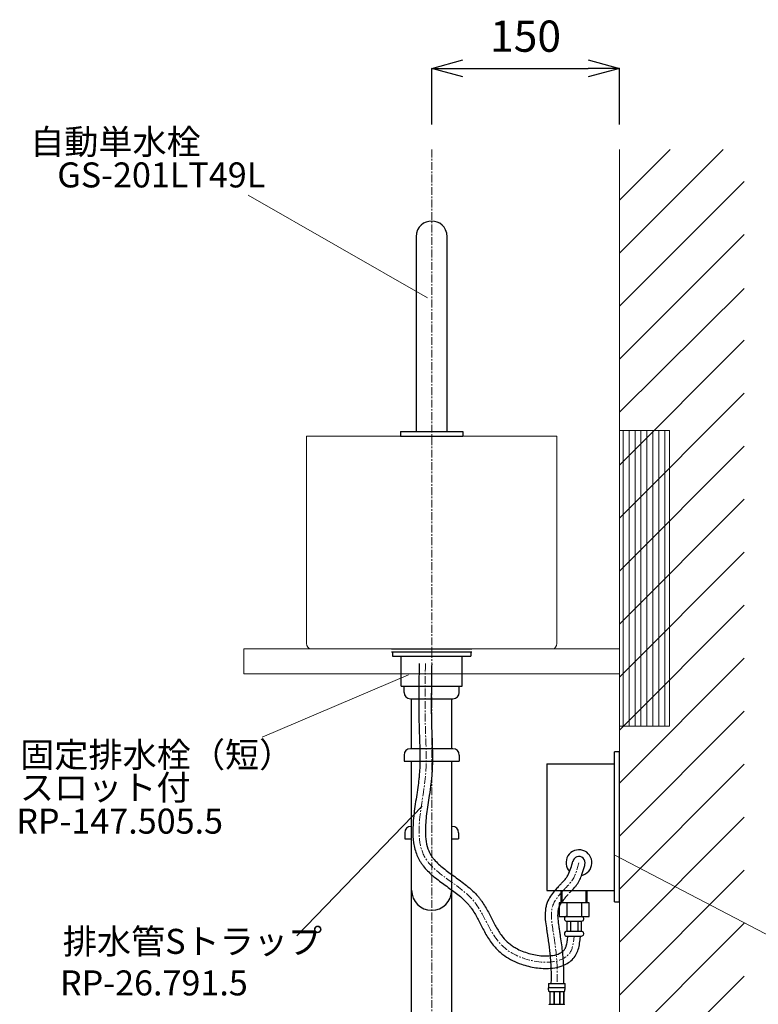
# Model space of a CAD drawing. Units: millimetres. Extents: x -11979 to -7779, y 2457 to 5427.
# Drawn here: x -9081 to -8491, y 3572 to 4360 of the extents above; entities that cross this region are included whole.
import ezdxf
from ezdxf.enums import TextEntityAlignment as Align

# ---------------------------------------------------------------- set-up
doc = ezdxf.new("R2010")
doc.units = ezdxf.units.MM
doc.linetypes.add('AI-Linetype-24', pattern=[0.109464, 0.027366, -0.082098])
doc.linetypes.add('CENTER1', pattern=[10, 6.25, -1.25, 1.25, -1.25])
doc.layers.add('1', color=7, linetype='Continuous')
doc.layers.add('_0-2_', color=7, linetype='Continuous')
for name, color, linetype, lineweight in [('中心線', 1, 'CENTER1', 15), ('寸法線', 3, 'Continuous', 15), ('文字', 4, 'Continuous', 15)]:
    doc.layers.add(name, color=color, linetype=linetype, lineweight=lineweight)
doc.styles.add('japanese', font='romans.shx', dxfattribs={"bigfont": 'bigfont.shx'})
doc.dimstyles.new('KIHON', dxfattribs={"dimscale": 10, "dimtxt": 2.5, "dimasz": 2.5, "dimexe": 0, "dimexo": 2, "dimgap": 1, "dimtad": 1, "dimdec": 0, "dimdsep": 46, "dimtxsty": 'japanese', "dimblk": 'OPEN30', "dimcen": 2.5, "dimadec": 0, "dimazin": 0, "dimtfac": 1, "dimtdec": 0, "dimtmove": 0, "dimatfit": 0, "dimfxl": 1, "dimarcsym": 0})

# ---------------------------------------------------------------- blocks, each defined once
blk = doc.blocks.new('_Open30')
at = {"color": 0, "linetype": 'ByBlock', "lineweight": -2}
for p, q in [((-1, 0.268), (0, 0)), ((0, 0), (-1, -0.268)), ((0, 0), (-1, 0))]:
    blk.add_line(p, q, dxfattribs=at)
blk = doc.blocks.new('*D16')
at = {"layer": 'Defpoints', "color": 0, "transparency": 16777216}
for p in [(-8602.17, 4320.65), (-8752.17, 4255.73), (-8602.17, 4255.73)]:
    blk.add_point(p, dxfattribs=at)
at = {"layer": '寸法線', "color": 0, "lineweight": -2, "transparency": 16777216}
for p, q in [((-8752.17, 4275.73), (-8752.17, 4320.65)), ((-8727.17, 4320.65), (-8627.17, 4320.65)), ((-8602.17, 4275.73), (-8602.17, 4320.65))]:
    blk.add_line(p, q, dxfattribs=at)
at = {"layer": '寸法線', "color": 0, "lineweight": -2, "transparency": 16777216, "xscale": 25, "yscale": 25, "zscale": 25, "rotation": 180}
blk.add_blockref('_Open30', (-8752.17, 4320.65), dxfattribs=at)
at = {"layer": '寸法線', "color": 0, "lineweight": -2, "transparency": 16777216, "xscale": 25, "yscale": 25, "zscale": 25}
blk.add_blockref('_Open30', (-8602.17, 4320.65), dxfattribs=at)
at = {"layer": '寸法線', "color": 0, "transparency": 16777216, "insert": (-8677.17, 4343.15), "char_height": 25, "attachment_point": 5, "style": 'japanese'}
blk.add_mtext('150', dxfattribs=at)

msp = doc.modelspace()

# ---------------------------------------------------------------- linework, layer by layer
at = {"layer": '1', "lineweight": 9}
for points in [[(-8602.17, 4215.17), (-8561.62, 4255.73)], [(-8602.17, 4172.8), (-8519.25, 4255.73)], [(-8602.17, 4130.44), (-8502.33, 4230.29)], [(-8602.17, 4088.08), (-8502.33, 4187.93)], [(-8602.17, 4045.71), (-8502.33, 4144.59)], [(-8602.17, 4003.35), (-8502.33, 4103.21)], [(-8602.17, 3960.99), (-8502.33, 4060.84)], [(-8602.17, 4031.18), (-8562.23, 4031.18), (-8562.23, 3794.76), (-8602.17, 3794.76), (-8602.17, 4031.18)], [(-8599.21, 3794.76), (-8599.21, 4031.18)], [(-8594.44, 3794.76), (-8594.44, 4031.18)], [(-8589.69, 3794.76), (-8589.69, 4031.18)], [(-8584.94, 3794.76), (-8584.94, 4031.18)], [(-8580.18, 3794.76), (-8580.18, 4031.18)], [(-8575.42, 3794.76), (-8575.42, 4031.18)], [(-8570.67, 3794.76), (-8570.67, 4031.18)], [(-8565.92, 3794.76), (-8565.92, 4031.18)], [(-8602.17, 3918.63), (-8502.33, 4018.48)], [(-8602.17, 3876.27), (-8502.33, 3976.12)], [(-8602.17, 3833.9), (-8502.33, 3933.75)], [(-8602.17, 3791.54), (-8502.33, 3891.4)], [(-8602.17, 3749.18), (-8502.33, 3849.02)], [(-8602.17, 3706.82), (-8502.33, 3806.67)], [(-8602.17, 3664.46), (-8502.33, 3764.31)], [(-8602.17, 3622.09), (-8502.33, 3721.94)], [(-8602.17, 3579.73), (-8502.33, 3679.58)], [(-8602.17, 3537.37), (-8502.33, 3637.22)], [(-8602.17, 3495), (-8502.33, 3594.86)]]:
    msp.add_lwpolyline(points, dxfattribs=at)
at = {"layer": '1', "lineweight": 18}
for points in [[(-8602.17, 3227.08), (-8602.17, 4255.73)], [(-8902.17, 3856.54), (-8602.17, 3856.54), (-8602.17, 3836.57), (-8902.17, 3836.57), (-8902.17, 3856.54)]]:
    msp.add_lwpolyline(points, dxfattribs=at)
at = {"layer": '1', "lineweight": 0}
msp.add_lwpolyline([(-8602.17, 4031.18), (-8562.23, 4031.18), (-8562.23, 3794.76), (-8602.17, 3794.76), (-8602.17, 4031.18)], dxfattribs=at)
at = {"layer": '1', "linetype": 'AI-Linetype-24', "lineweight": 18}
msp.add_lwpolyline([(-8606.17, 3856.54), (-8902.17, 3856.54)], dxfattribs=at)
at = {"layer": '1', "color": 0, "lineweight": 18}
msp.add_open_spline([(-8652.14, 3860.94), (-8652.14, 3858.51), (-8653.62, 3856.54), (-8655.42, 3856.54), (-8655.42, 3856.54), (-8848.93, 3856.54), (-8848.93, 3856.54), (-8850.75, 3856.54), (-8852.21, 3858.51), (-8852.21, 3860.94), (-8852.21, 3860.94), (-8852.21, 4026.49), (-8852.21, 4026.49), (-8852.21, 4026.49), (-8652.14, 4026.49), (-8652.14, 4026.49), (-8652.14, 4026.49), (-8652.14, 3860.94), (-8652.14, 3860.94)], degree=3, knots=[0, 0, 0, 0, 1, 1, 1, 2, 2, 2, 3, 3, 3, 4, 4, 4, 5, 5, 5, 6, 6, 6, 6], dxfattribs=at)
at = {"layer": '_0-2_', "color": 5, "linetype": 'Continuous'}
for p, q in [((-8764.68, 4186.08), (-8764.68, 4030.45)), ((-8784.22, 3856.62), (-8720.13, 3856.62)), ((-8784.22, 3854.12), (-8720.13, 3854.12)), ((-8783.46, 3854.12), (-8783.46, 3850.62)), ((-8783.46, 3850.62), (-8720.89, 3850.62)), ((-8776.52, 3826.62), (-8776.52, 3850.62)), ((-8727.83, 3826.62), (-8727.83, 3850.62)), ((-8720.89, 3854.12), (-8720.89, 3850.62)), ((-8776.52, 3826.62), (-8727.83, 3826.62)), ((-8774.17, 3821.62), (-8774.17, 3826.62)), ((-8730.17, 3821.62), (-8730.17, 3826.62)), ((-8769.17, 3816.62), (-8735.17, 3816.62)), ((-8768.17, 3776.62), (-8768.17, 3816.62)), ((-8736.17, 3776.62), (-8736.17, 3816.62)), ((-8774.17, 3771.62), (-8774.17, 3766.62)), ((-8735.17, 3776.62), (-8769.17, 3776.62)), ((-8730.17, 3771.62), (-8730.17, 3766.62)), ((-8602.17, 3774.3), (-8606.17, 3774.3)), ((-8606.17, 3654.3), (-8606.17, 3774.3)), ((-8602.17, 3654.3), (-8602.17, 3774.3)), ((-8774.17, 3766.62), (-8730.17, 3766.62)), ((-8768.17, 3242.08), (-8768.17, 3766.62)), ((-8736.17, 3242.08), (-8736.17, 3766.62)), ((-8660.17, 3764.58), (-8660.17, 3663.41)), ((-8660.17, 3764.58), (-8606.17, 3764.58)), ((-8773.67, 3709.54), (-8773.67, 3704.54)), ((-8768.17, 3714.54), (-8768.67, 3714.54)), ((-8735.67, 3714.54), (-8736.17, 3714.54)), ((-8730.67, 3709.54), (-8730.67, 3704.54)), ((-8773.67, 3704.54), (-8768.17, 3704.54)), ((-8736.17, 3704.54), (-8730.67, 3704.54)), ((-8660.17, 3663.41), (-8606.17, 3663.41)), ((-8606.17, 3654.3), (-8602.17, 3654.3)), ((-8658.77, 3588.89), (-8645.57, 3588.89)), ((-8658.77, 3588.89), (-8658.77, 3585.47)), ((-8645.57, 3585.59), (-8658.77, 3585.59)), ((-8658.77, 3585.36), (-8658.77, 3585.47)), ((-8658.77, 3585.24), (-8658.77, 3585.36)), ((-8658.77, 3585.13), (-8658.77, 3585.24)), ((-8658.76, 3585.01), (-8658.77, 3585.13)), ((-8658.76, 3584.9), (-8658.76, 3585.01)), ((-8658.76, 3584.79), (-8658.76, 3584.9)), ((-8658.75, 3584.67), (-8658.76, 3584.79)), ((-8658.74, 3584.56), (-8658.75, 3584.67)), ((-8658.74, 3584.45), (-8658.74, 3584.56)), ((-8658.73, 3584.34), (-8658.74, 3584.45)), ((-8658.72, 3584.22), (-8658.73, 3584.34)), ((-8658.71, 3584.11), (-8658.72, 3584.22)), ((-8658.69, 3584), (-8658.71, 3584.11)), ((-8658.68, 3583.89), (-8658.69, 3584)), ((-8658.67, 3583.78), (-8658.68, 3583.89)), ((-8658.65, 3583.67), (-8658.67, 3583.78)), ((-8658.63, 3583.56), (-8658.65, 3583.67)), ((-8658.61, 3583.45), (-8658.63, 3583.56)), ((-8658.59, 3583.34), (-8658.61, 3583.45)), ((-8658.57, 3583.23), (-8658.59, 3583.34)), ((-8658.54, 3583.12), (-8658.57, 3583.23)), ((-8658.51, 3583.01), (-8658.54, 3583.12)), ((-8658.48, 3582.91), (-8658.51, 3583.01)), ((-8658.45, 3582.8), (-8658.48, 3582.91)), ((-8658.41, 3582.7), (-8658.45, 3582.8)), ((-8658.37, 3582.59), (-8658.41, 3582.7)), ((-8658.33, 3582.49), (-8658.37, 3582.59)), ((-8658.28, 3582.39), (-8658.33, 3582.49)), ((-8658.22, 3582.29), (-8658.28, 3582.39)), ((-8646.12, 3582.29), (-8658.22, 3582.29)), ((-8657.81, 3582.29), (-8657.81, 3572.39)), ((-8657.71, 3582.29), (-8657.71, 3572.39)), ((-8657.7, 3582.29), (-8657.7, 3572.39)), ((-8654.6, 3582.29), (-8654.6, 3572.39)), ((-8654.37, 3582.29), (-8654.37, 3572.39)), ((-8649.97, 3582.29), (-8649.97, 3572.39)), ((-8649.74, 3582.29), (-8649.74, 3572.39)), ((-8646.65, 3572.39), (-8646.65, 3582.29)), ((-8646.63, 3582.29), (-8646.63, 3572.39)), ((-8646.54, 3582.29), (-8646.54, 3572.39)), ((-8646.12, 3582.29), (-8646.07, 3582.39)), ((-8646.07, 3582.39), (-8646.02, 3582.49)), ((-8646.02, 3582.49), (-8645.98, 3582.59)), ((-8645.98, 3582.59), (-8645.94, 3582.7)), ((-8645.94, 3582.7), (-8645.9, 3582.8)), ((-8645.9, 3582.8), (-8645.87, 3582.91)), ((-8645.87, 3582.91), (-8645.83, 3583.01)), ((-8645.83, 3583.01), (-8645.81, 3583.12)), ((-8645.81, 3583.12), (-8645.78, 3583.23)), ((-8645.78, 3583.23), (-8645.76, 3583.34)), ((-8645.76, 3583.34), (-8645.74, 3583.45)), ((-8645.74, 3583.45), (-8645.72, 3583.56)), ((-8645.72, 3583.56), (-8645.7, 3583.67)), ((-8645.7, 3583.67), (-8645.68, 3583.78)), ((-8645.68, 3583.78), (-8645.67, 3583.89)), ((-8645.67, 3583.89), (-8645.65, 3584)), ((-8645.65, 3584), (-8645.64, 3584.11)), ((-8645.64, 3584.11), (-8645.63, 3584.22)), ((-8645.63, 3584.22), (-8645.62, 3584.34)), ((-8645.62, 3584.34), (-8645.61, 3584.45)), ((-8645.61, 3584.45), (-8645.6, 3584.56)), ((-8645.6, 3584.67), (-8645.59, 3584.79)), ((-8645.6, 3584.56), (-8645.6, 3584.67)), ((-8645.59, 3584.9), (-8645.58, 3585.01)), ((-8645.59, 3584.79), (-8645.59, 3584.9)), ((-8645.58, 3585.24), (-8645.57, 3585.36)), ((-8645.58, 3585.13), (-8645.58, 3585.24)), ((-8645.58, 3585.01), (-8645.58, 3585.13)), ((-8645.57, 3585.47), (-8645.57, 3588.89)), ((-8645.57, 3585.36), (-8645.57, 3585.47)), ((-8658.25, 3572.34), (-8658.22, 3572.39)), ((-8658.22, 3572.39), (-8646.12, 3572.39)), ((-8646.1, 3572.34), (-8646.12, 3572.39))]:
    msp.add_line(p, q, dxfattribs=at)
for points in [[(-8739.76, 4030.45), (-8739.76, 4186.08)], [(-8777.09, 4030.45), (-8727.35, 4030.45), (-8727.35, 4026.49)], [(-8777.09, 4030.45), (-8777.09, 4026.49)], [(-8777.09, 4026.49), (-8727.35, 4026.49)], [(-8648.59, 3653.59), (-8648.59, 3663.41)], [(-8647.81, 3653.59), (-8647.81, 3663.41)], [(-8628.78, 3653.59), (-8628.78, 3663.41)], [(-8628, 3653.59), (-8628, 3663.41)], [(-8626.39, 3653.59), (-8650.2, 3653.59), (-8650.2, 3642.67), (-8626.39, 3642.67)], [(-8644.17, 3653.59), (-8644.17, 3642.67)], [(-8632.42, 3653.59), (-8632.42, 3642.67)], [(-8626.39, 3642.67), (-8626.39, 3653.59)], [(-8641.21, 3638.72), (-8641.21, 3630.76)], [(-8635.41, 3638.7), (-8635.46, 3630.75)], [(-8644.17, 3630.76), (-8632.42, 3630.76)]]:
    msp.add_lwpolyline(points, dxfattribs=at)
for centre, radius, start, end in [((-8769.17, 3821.62), 5, 180, 270), ((-8735.17, 3821.62), 5, 270, 0), ((-8769.17, 3771.62), 5, 90, 180), ((-8735.17, 3771.62), 5, 0, 90), ((-8768.67, 3709.54), 5, 90, 180), ((-8735.67, 3709.54), 5, 0, 90), ((-8634.47, 3685.56), 10.35, 281.55556, 223.5995), ((-8634.47, 3685.56), 5, 344.51761, 172.13039), ((-8752.17, 3663.54), 16, 180, 0)]:
    msp.add_arc(centre, radius, start, end, dxfattribs=at)
for points in [[(-8739.76, 4186.08), (-8740.69, 4202.65), (-8763.74, 4202.65), (-8764.68, 4186.08)], [(-8632.42, 3638.72), (-8629.77, 3638.85), (-8629.81, 3642.52), (-8632.42, 3642.67)]]:
    msp.add_open_spline(points, degree=3, dxfattribs=at)
for points, knots in [([(-8762.17, 3844.81), (-8762.26, 3839.28), (-8762.34, 3833.73), (-8762.52, 3817.12), (-8762.54, 3806.06), (-8762.2, 3793.02), (-8762.14, 3790.94), (-8761.99, 3786.8), (-8761.91, 3784.75), (-8761.69, 3778.6), (-8761.56, 3774.52), (-8761.54, 3767.91), (-8761.57, 3765.37), (-8761.75, 3760.72), (-8761.87, 3758.61), (-8762.14, 3755.3), (-8762.25, 3754.11), (-8762.51, 3751.71), (-8762.65, 3750.5), (-8763.12, 3746.83), (-8763.48, 3744.34), (-8764.59, 3736.9), (-8765.4, 3731.87), (-8766.68, 3721.84), (-8767.16, 3716.83), (-8767.26, 3708.38), (-8767.09, 3704.89), (-8766.07, 3698.07), (-8765.22, 3694.73), (-8763.33, 3690.11), (-8762.65, 3688.71), (-8761.45, 3686.6), (-8760.98, 3685.86), (-8760.01, 3684.43), (-8759.5, 3683.73), (-8757.91, 3681.69), (-8756.76, 3680.41), (-8752.92, 3676.48), (-8750.01, 3674.06), (-8744, 3669.44), (-8740.9, 3667.25), (-8734.86, 3662.87), (-8731.93, 3660.68), (-8727.65, 3657.08), (-8726.15, 3655.71), (-8724.13, 3653.65), (-8723.52, 3652.99), (-8722.46, 3651.77), (-8722, 3651.21), (-8721.1, 3650.05), (-8720.66, 3649.45), (-8719.38, 3647.63), (-8718.57, 3646.35), (-8716.27, 3642.48), (-8714.86, 3639.74), (-8711.96, 3634.09), (-8710.48, 3631.17), (-8707.11, 3625.33), (-8705.22, 3622.41), (-8701.13, 3617.39), (-8699.06, 3615.23), (-8695.77, 3612.51), (-8694.83, 3611.79), (-8691.87, 3609.72), (-8689.73, 3608.48), (-8685.25, 3606.26), (-8682.9, 3605.28), (-8676.74, 3603.16), (-8672.84, 3602.2), (-8665.04, 3601.06), (-8661.15, 3600.88), (-8654.96, 3601.34), (-8652.58, 3601.72), (-8648.03, 3602.97), (-8645.85, 3603.85), (-8642.45, 3605.85), (-8641.15, 3606.83), (-8638.79, 3609.11), (-8637.75, 3610.42), (-8636.51, 3612.54), (-8636.15, 3613.25), (-8635.55, 3614.66), (-8635.29, 3615.37), (-8634.53, 3617.82), (-8634.19, 3619.55), (-8633.68, 3622.96), (-8633.51, 3624.63), (-8633.35, 3626.26), (-8633.34, 3626.28), (-8633.34, 3626.81)], [0, 0, 0, 0, 16.484781, 16.484781, 49.454344, 49.454344, 55.738143, 55.738143, 62.021943, 62.021943, 74.589541, 74.589541, 82.347196, 82.347196, 88.723387, 88.723387, 92.246167, 92.246167, 95.768946, 95.768946, 102.814505, 102.814505, 116.632802, 116.632802, 130.451099, 130.451099, 140.371379, 140.371379, 150.291659, 150.291659, 154.721075, 154.721075, 157.180528, 157.180528, 159.63998, 159.63998, 164.558886, 164.558886, 175.319544, 175.319544, 186.080203, 186.080203, 196.840861, 196.840861, 203.268556, 203.268556, 206.238459, 206.238459, 208.722894, 208.722894, 211.207328, 211.207328, 216.176198, 216.176198, 225.762131, 225.762131, 235.348064, 235.348064, 244.933998, 244.933998, 252.627828, 252.627828, 255.516819, 255.516819, 261.294801, 261.294801, 267.072784, 267.072784, 276.025386, 276.025386, 284.977989, 284.977989, 290.815408, 290.815408, 296.652827, 296.652827, 300.704837, 300.704837, 304.756848, 304.756848, 306.617345, 306.617345, 308.477843, 308.477843, 313.01685, 313.01685, 317.555856, 317.555856, 317.621333, 317.621333, 317.621333, 317.621333]), ([(-8752.17, 3844.66), (-8752.26, 3838.98), (-8752.35, 3833.3), (-8752.53, 3816.35), (-8752.54, 3805.12), (-8752.18, 3792.27), (-8752.11, 3790.45), (-8751.98, 3786.78), (-8751.91, 3784.95), (-8751.71, 3779.41), (-8751.59, 3775.68), (-8751.54, 3769.44), (-8751.55, 3766.96), (-8751.67, 3762.39), (-8751.76, 3760.31), (-8751.99, 3756.66), (-8752.11, 3755.09), (-8752.42, 3751.93), (-8752.6, 3750.35), (-8753.19, 3745.6), (-8753.65, 3742.43), (-8754.88, 3734.3), (-8755.66, 3729.38), (-8756.83, 3719.87), (-8757.22, 3715.27), (-8757.23, 3707.95), (-8757.04, 3705.07), (-8756.16, 3699.72), (-8755.48, 3697.24), (-8754.18, 3694.18), (-8753.81, 3693.42), (-8753.04, 3692.03), (-8752.66, 3691.4), (-8751.81, 3690.16), (-8751.36, 3689.54), (-8749.88, 3687.7), (-8748.76, 3686.48), (-8745.2, 3683.04), (-8742.48, 3680.84), (-8736.58, 3676.42), (-8733.42, 3674.2), (-8727.07, 3669.53), (-8723.88, 3667.09), (-8719.71, 3663.36), (-8718.59, 3662.29), (-8716.73, 3660.38), (-8715.98, 3659.57), (-8714.69, 3658.06), (-8714.13, 3657.38), (-8713.07, 3656.01), (-8712.56, 3655.31), (-8711.08, 3653.21), (-8710.18, 3651.79), (-8707.6, 3647.48), (-8706.09, 3644.56), (-8703.18, 3638.87), (-8701.77, 3636.1), (-8698.76, 3630.85), (-8697.17, 3628.39), (-8693.9, 3624.32), (-8692.3, 3622.65), (-8689.64, 3620.41), (-8688.76, 3619.73), (-8686.86, 3618.44), (-8685.84, 3617.81), (-8681.73, 3615.55), (-8678.24, 3614.13), (-8671, 3612.03), (-8667.25, 3611.36), (-8661.28, 3610.96), (-8658.96, 3611.01), (-8654.72, 3611.5), (-8652.8, 3611.95), (-8650.12, 3612.97), (-8649.2, 3613.45), (-8647.61, 3614.5), (-8646.95, 3615.07), (-8646.15, 3616), (-8645.92, 3616.3), (-8645.57, 3616.84), (-8645.44, 3617.07), (-8645.19, 3617.56), (-8645.07, 3617.82), (-8644.83, 3618.41), (-8644.72, 3618.73), (-8644.29, 3620.12), (-8644.03, 3621.39), (-8643.63, 3624.05), (-8643.49, 3625.4), (-8643.34, 3626.81)], [0, 0, 0, 0, 16.919228, 16.919228, 50.757683, 50.757683, 56.36685, 56.36685, 61.976017, 61.976017, 73.194351, 73.194351, 80.426898, 80.426898, 86.351353, 86.351353, 90.714687, 90.714687, 95.07802, 95.07802, 103.804686, 103.804686, 117.558653, 117.558653, 131.31262, 131.31262, 141.050096, 141.050096, 150.787572, 150.787572, 154.183889, 154.183889, 157.140141, 157.140141, 160.096394, 160.096394, 166.008899, 166.008899, 177.068719, 177.068719, 188.128539, 188.128539, 199.188359, 199.188359, 203.424014, 203.424014, 206.429889, 206.429889, 208.800739, 208.800739, 211.171589, 211.171589, 215.91329, 215.91329, 225.492804, 225.492804, 235.072317, 235.072317, 244.651831, 244.651831, 252.354352, 252.354352, 255.907363, 255.907363, 259.460375, 259.460375, 269.502552, 269.502552, 279.544728, 279.544728, 286.35435, 286.35435, 293.163972, 293.163972, 297.60919, 297.60919, 302.054408, 302.054408, 304.123482, 304.123482, 305.525473, 305.525473, 307.005378, 307.005378, 308.485283, 308.485283, 313.086106, 313.086106, 317.138324, 317.138324, 317.138324, 317.138324]), ([(-8650.68, 3666.7), (-8650.36, 3667.06), (-8650.04, 3667.41), (-8649.1, 3668.43), (-8648.49, 3669.07), (-8647.04, 3670.6), (-8646.23, 3671.45), (-8645.21, 3672.65), (-8644.91, 3673.01), (-8644.33, 3673.79), (-8644.05, 3674.19), (-8643.52, 3675.06), (-8643.26, 3675.52), (-8642.23, 3677.53), (-8641.55, 3679.3), (-8640.36, 3683), (-8639.84, 3684.9), (-8639.3, 3686.87)], [56.045473, 56.045473, 56.045473, 56.045473, 57.342583, 57.342583, 59.936805, 59.936805, 63.870826, 63.870826, 65.675554, 65.675554, 67.728728, 67.728728, 69.781901, 69.781901, 76.237994, 76.237994, 82.138615, 82.138615, 82.138615, 82.138615]), ([(-8642.3, 3661.48), (-8642.3, 3661.48), (-8642.3, 3661.48), (-8642.3, 3661.48), (-8640.94, 3662.5), (-8639.36, 3664.16), (-8638.43, 3665.16), (-8637.05, 3666.83), (-8636.59, 3667.42), (-8635.92, 3668.37), (-8635.7, 3668.7), (-8635.28, 3669.35), (-8635.08, 3669.68), (-8634.5, 3670.68), (-8634.15, 3671.35), (-8633.15, 3673.39), (-8632.59, 3674.77), (-8631.32, 3678.29), (-8630.7, 3680.44), (-8629.96, 3683.1), (-8629.8, 3683.67), (-8629.65, 3684.24)], [56.045473, 56.045473, 56.045473, 56.045473, 57.55435, 57.55435, 60.572105, 60.572105, 64.438366, 64.438366, 66.407263, 66.407263, 67.395562, 67.395562, 68.383861, 68.383861, 70.360458, 70.360458, 74.313653, 74.313653, 80.441965, 80.441965, 82.138615, 82.138615, 82.138615, 82.138615]), ([(-8650.61, 3666.78), (-8650.98, 3666.37), (-8651.35, 3665.96), (-8652.48, 3664.7), (-8653.25, 3663.85), (-8655.12, 3661.63), (-8656.21, 3660.23), (-8658.21, 3657.19), (-8659.12, 3655.55), (-8660.03, 3653.22), (-8660.21, 3652.68), (-8660.54, 3651.59), (-8660.68, 3651.05), (-8661.06, 3649.42), (-8661.23, 3648.33), (-8661.58, 3644.84), (-8661.54, 3642.47), (-8661.19, 3637.83), (-8660.87, 3635.57), (-8660.41, 3632.49), (-8660.27, 3631.6), (-8660, 3629.85), (-8659.87, 3628.99), (-8659.48, 3626.4), (-8659.22, 3624.7), (-8658.51, 3619.64), (-8658.09, 3616.33), (-8657.49, 3610.61), (-8657.28, 3608.2), (-8656.99, 3603.84), (-8656.9, 3601.89), (-8656.79, 3597.78), (-8656.78, 3595.58), (-8656.81, 3591.9), (-8656.82, 3590.43), (-8656.84, 3588.95)], [0, 0, 0, 0, 1.579715, 1.579715, 4.739145, 4.739145, 9.425439, 9.425439, 14.111732, 14.111732, 15.498935, 15.498935, 16.886137, 16.886137, 19.660542, 19.660542, 25.839801, 25.839801, 32.01906, 32.01906, 34.576944, 34.576944, 37.134827, 37.134827, 42.250595, 42.250595, 52.48213, 52.48213, 60.065437, 60.065437, 66.178039, 66.178039, 72.947807, 72.947807, 77.368747, 77.368747, 77.368747, 77.368747]), ([(-8643.21, 3660.04), (-8643.59, 3659.63), (-8643.96, 3659.23), (-8645.04, 3658.02), (-8645.74, 3657.24), (-8647.34, 3655.34), (-8648.18, 3654.25), (-8649.58, 3652.12), (-8650.12, 3651.1), (-8650.62, 3649.8), (-8650.73, 3649.49), (-8650.92, 3648.85), (-8651.01, 3648.52), (-8651.23, 3647.49), (-8651.34, 3646.77), (-8651.56, 3644.36), (-8651.53, 3642.54), (-8651.2, 3638.65), (-8650.92, 3636.59), (-8650.43, 3633.4), (-8650.26, 3632.31), (-8649.93, 3630.14), (-8649.76, 3629.06), (-8649.28, 3625.83), (-8648.98, 3623.7), (-8648.13, 3617.32), (-8647.65, 3613.1), (-8647.13, 3606.5), (-8646.99, 3604.15), (-8646.85, 3600.29), (-8646.81, 3598.79), (-8646.79, 3595.8), (-8646.79, 3594.31), (-8646.81, 3591.49), (-8646.83, 3590.15), (-8646.84, 3588.83)], [0, 0, 0, 0, 1.595225, 1.595225, 4.785676, 4.785676, 9.462262, 9.462262, 14.138847, 14.138847, 15.590056, 15.590056, 17.041265, 17.041265, 19.943683, 19.943683, 26.181486, 26.181486, 32.41929, 32.41929, 35.577311, 35.577311, 38.735332, 38.735332, 45.051374, 45.051374, 57.683458, 57.683458, 64.643616, 64.643616, 69.021563, 69.021563, 73.399509, 73.399509, 77.368747, 77.368747, 77.368747, 77.368747]), ([(-8644.17, 3642.67), (-8645.25, 3642.66), (-8646.13, 3641.74), (-8646.15, 3640.69), (-8646.15, 3640.69), (-8646.04, 3640.07), (-8646.04, 3640.07), (-8646.04, 3640.07), (-8645.73, 3639.5), (-8645.73, 3639.5), (-8645.73, 3639.5), (-8645.32, 3639.08), (-8645.32, 3639.08), (-8645.32, 3639.08), (-8644.74, 3638.82), (-8644.74, 3638.82), (-8644.74, 3638.82), (-8644.17, 3638.72), (-8644.17, 3638.72), (-8644.17, 3638.72), (-8632.42, 3638.72), (-8632.42, 3638.72)], [0, 0, 0, 0, 1, 1, 1, 2, 2, 2, 3, 3, 3, 4, 4, 4, 5, 5, 5, 6, 6, 6, 7, 7, 7, 7]), ([(-8644.17, 3638.72), (-8644.17, 3638.72), (-8644.17, 3630.76), (-8644.17, 3630.76), (-8645.29, 3630.7), (-8646.08, 3629.96), (-8646.15, 3628.84), (-8646.15, 3628.84), (-8646.04, 3628.22), (-8646.04, 3628.22), (-8646.04, 3628.22), (-8645.78, 3627.65), (-8645.78, 3627.65), (-8645.78, 3627.65), (-8645.37, 3627.23), (-8645.37, 3627.23), (-8645.37, 3627.23), (-8644.85, 3626.92), (-8644.85, 3626.92), (-8644.85, 3626.92), (-8644.22, 3626.81), (-8644.22, 3626.81), (-8644.22, 3626.81), (-8632.32, 3626.81), (-8632.32, 3626.81)], [0, 0, 0, 0, 1, 1, 1, 2, 2, 2, 3, 3, 3, 4, 4, 4, 5, 5, 5, 6, 6, 6, 7, 7, 7, 8, 8, 8, 8]), ([(-8632.32, 3626.81), (-8629.8, 3627.05), (-8629.85, 3630.64), (-8632.42, 3630.76), (-8632.42, 3630.76), (-8632.42, 3638.72), (-8632.42, 3638.72)], [0, 0, 0, 0, 1, 1, 1, 2, 2, 2, 2])]:
    msp.add_open_spline(points, degree=3, knots=knots, dxfattribs=at)
at = {"layer": '中心線'}
msp.add_lwpolyline([(-8752.17, 4255.73), (-8752.17, 3074.23)], dxfattribs=at)
for points in [[(-8757.17, 3844.74), (-8757.17, 3792.21), (-8757.17, 3754.74), (-8757.17, 3689.22), (-8718.44, 3654.75), (-8690.92, 3615.16), (-8640.8, 3615.16), (-8638.31, 3626.81)], [(-8646.91, 3663.41), (-8655.24, 3651.73), (-8655.24, 3631.8), (-8651.84, 3599.77), (-8651.84, 3588.89)]]:
    msp.add_spline(points, degree=3, dxfattribs=at)
msp.add_open_spline([(-8646.91, 3663.41), (-8644.58, 3666.08), (-8638.27, 3671.65), (-8635.89, 3680.38), (-8634.47, 3685.56)], degree=3, knots=[56.045473, 56.045473, 56.045473, 56.045473, 66.662227, 82.138615, 82.138615, 82.138615, 82.138615], dxfattribs=at)
at = {"layer": '文字'}
for p, q in [((-8755.64, 4137.25), (-8898.83, 4219.25)), ((-8770.76, 3835.71), (-8887.58, 3786.07)), ((-8759.71, 3730.85), (-8859.95, 3627))]:
    msp.add_line(p, q, dxfattribs=at)
at = {"layer": '文字', "linetype": 'Continuous'}
msp.add_line((-8605.9, 3691.62), (-8429.71, 3599.5), dxfattribs=at)

# ---------------------------------------------------------------- texts
at = {"layer": '文字', "style": 'japanese'}
msp.add_text('自動単水栓', height=20, rotation=360, dxfattribs=at).set_placement((-9073.1, 4251.91))
msp.add_text('GS-201LT49L', height=20, rotation=360, dxfattribs=at).set_placement((-8968.26, 4232.86), align=Align.MIDDLE)
for s, p in [('固定排水栓（短）', (-9081.03, 3761.9)), ('スロット付', (-9081.31, 3735.74)), ('RP-147.505.5', (-9084.16, 3708.81)), ('排水管Sトラップ', (-9046.99, 3612.69)), ('RP-26.791.5', (-9049.23, 3579.47))]:
    msp.add_text(s, height=20, dxfattribs=at).set_placement(p)

# ---------------------------------------------------------------- dimensions: what is measured, and where the dimension line sits
at = {"layer": '寸法線'}
dim = msp.add_linear_dim(base=(-8602.17, 4320.65), p1=(-8752.17, 4255.73), p2=(-8602.17, 4255.73), dimstyle='KIHON', override={"dimtmove": 1}, dxfattribs=at)
dim.commit()
dim.dimension.update_dxf_attribs({"geometry": '*D16', "text_midpoint": (-8677.17, 4343.15)})

doc.saveas('drawing.dxf')
